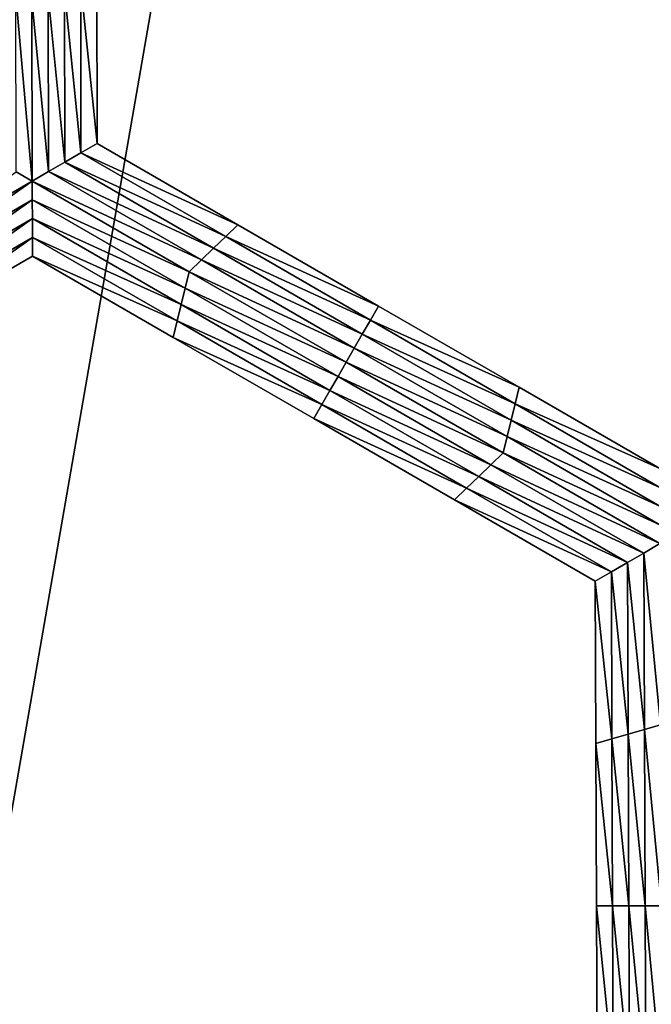
# Model space of a CAD drawing. Extents: x -0.03 to 0.034, y -0.214 to 0.03.
# Drawn here: x 0.007 to 0.008, y -0.2 to -0.199 of the extents above; entities that cross this region are included whole.
import ezdxf

# ---------------------------------------------------------------- set-up
doc = ezdxf.new("R2010")
doc.units = 0
doc.header["$MEASUREMENT"] = 0
doc.layers.get('0').update_dxf_attribs({"linetype": 'CONTINUOUS'})

msp = doc.modelspace()

# ---------------------------------------------------------------- linework, layer by layer
for points in [[(0.0043919, -0.1880346, -0.0220787), (0.0086149, -0.1880346, -0.0207976), (0.0086168, -0.212301, -0.0208023)], [(0.0043919, -0.1880346, -0.0220787), (0.0086168, -0.212301, -0.0208023), (0.0043929, -0.212301, -0.0220835)], [(0.0086149, -0.1880346, 0.0207976), (0.0043919, -0.1880346, 0.0220787), (0.0043929, -0.212301, 0.0220835)], [(0.0086149, -0.1880346, 0.0207976), (0.0043929, -0.212301, 0.0220835), (0.0086168, -0.212301, 0.0208022)], [(0.0066445, -0.1984999, -0.0258652), (0.0066676, -0.1984933, -0.0258652), (0.006668, -0.1987374, -0.0258652)], [(0.0066676, -0.1984933, -0.0258652), (0.0066907, -0.1984866, -0.0258652), (0.0066911, -0.1987241, -0.0258652)], [(0.0066676, -0.1984933, -0.0258652), (0.0066911, -0.1987241, -0.0258652), (0.006668, -0.1987374, -0.0258652)], [(0.0066907, -0.1984866, -0.0258652), (0.0067138, -0.1984799, -0.0258652), (0.0067142, -0.1987108, -0.0258652)], [(0.0066907, -0.1984866, -0.0258652), (0.0067142, -0.1987108, -0.0258652), (0.0066911, -0.1987241, -0.0258652)], [(0.0067138, -0.1984799, -0.0252043), (0.0067142, -0.1987108, -0.0252043), (0.0067142, -0.1987108, -0.0253695)], [(0.0067138, -0.1984799, -0.0252043), (0.0067142, -0.1987108, -0.0253695), (0.0067138, -0.1984799, -0.0253695)], [(0.0067138, -0.1984799, -0.0253695), (0.0067142, -0.1987108, -0.0253695), (0.0067142, -0.1987108, -0.0255348)], [(0.0067138, -0.1984799, -0.0253695), (0.0067142, -0.1987108, -0.0255348), (0.0067138, -0.1984799, -0.0255348)], [(0.0067138, -0.1984799, -0.0255348), (0.0067142, -0.1987108, -0.0255348), (0.0067142, -0.1987108, -0.0257)], [(0.0067138, -0.1984799, -0.0255348), (0.0067142, -0.1987108, -0.0257), (0.0067138, -0.1984799, -0.0257)], [(0.0067138, -0.1984799, -0.0257), (0.0067142, -0.1987108, -0.0257), (0.0067142, -0.1987108, -0.0258652)], [(0.0067138, -0.1984799, -0.0257), (0.0067142, -0.1987108, -0.0258652), (0.0067138, -0.1984799, -0.0258652)], [(0.0066219, -0.1987641, -0.0258652), (0.0065988, -0.1987508, -0.0258652), (0.0065983, -0.1984999, -0.0258652)], [(0.0066219, -0.1987641, -0.0258652), (0.0065983, -0.1984999, -0.0258652), (0.0066214, -0.1985066, -0.0258652)], [(0.0066214, -0.1985066, -0.0258652), (0.0066445, -0.1984999, -0.0258652), (0.006645, -0.1987507, -0.0258652)], [(0.0066214, -0.1985066, -0.0258652), (0.006645, -0.1987507, -0.0258652), (0.0066219, -0.1987641, -0.0258652)], [(0.0066445, -0.1984999, -0.0258652), (0.006668, -0.1987374, -0.0258652), (0.006645, -0.1987507, -0.0258652)], [(0.0066911, -0.1987241, -0.0258652), (0.0067142, -0.1987108, -0.0258652), (0.0069142, -0.1988263, -0.0258652)], [(0.0067142, -0.1987108, -0.0252043), (0.0069142, -0.1988263, -0.0252043), (0.0069142, -0.1988263, -0.0253695)], [(0.0067142, -0.1987108, -0.0252043), (0.0069142, -0.1988263, -0.0253695), (0.0067142, -0.1987108, -0.0253695)], [(0.0067142, -0.1987108, -0.0257), (0.0069142, -0.1988263, -0.0257), (0.0069142, -0.1988263, -0.0258652)], [(0.0067142, -0.1987108, -0.0257), (0.0069142, -0.1988263, -0.0258652), (0.0067142, -0.1987108, -0.0258652)], [(0.0067142, -0.1987108, -0.0255348), (0.0069142, -0.1988263, -0.0255348), (0.0069142, -0.1988263, -0.0257)], [(0.0067142, -0.1987108, -0.0255348), (0.0069142, -0.1988263, -0.0257), (0.0067142, -0.1987108, -0.0257)], [(0.0067142, -0.1987108, -0.0253695), (0.0069142, -0.1988263, -0.0253695), (0.0069142, -0.1988263, -0.0255348)], [(0.0067142, -0.1987108, -0.0253695), (0.0069142, -0.1988263, -0.0255348), (0.0067142, -0.1987108, -0.0255348)], [(0.006668, -0.1987374, -0.0258652), (0.0066911, -0.1987241, -0.0258652), (0.0068969, -0.1988429, -0.0258652)], [(0.0066911, -0.1987241, -0.0258652), (0.0069142, -0.1988263, -0.0258652), (0.0068969, -0.1988429, -0.0258652)], [(0.006645, -0.1987507, -0.0258652), (0.006668, -0.1987374, -0.0258652), (0.0068796, -0.1988596, -0.0258652)], [(0.006668, -0.1987374, -0.0258652), (0.0068969, -0.1988429, -0.0258652), (0.0068796, -0.1988596, -0.0258652)], [(0.0063993, -0.1988928, -0.0258652), (0.0065988, -0.1987508, -0.0258652), (0.0066219, -0.1987641, -0.0258652)], [(0.0066219, -0.1987641, -0.0258652), (0.006645, -0.1987507, -0.0258652), (0.0068623, -0.1988762, -0.0258652)], [(0.006645, -0.1987507, -0.0258652), (0.0068796, -0.1988596, -0.0258652), (0.0068623, -0.1988762, -0.0258652)], [(0.0066219, -0.1987641, -0.0258652), (0.0064051, -0.1989161, -0.0258652), (0.0063993, -0.1988928, -0.0258652)], [(0.0066219, -0.1987641, -0.0258652), (0.0066219, -0.1987907, -0.0258652), (0.0064051, -0.1989161, -0.0258652)], [(0.006845, -0.1988929, -0.0258652), (0.0066219, -0.1987907, -0.0258652), (0.0066219, -0.1987641, -0.0258652)], [(0.0066219, -0.1987641, -0.0258652), (0.0068623, -0.1988762, -0.0258652), (0.006845, -0.1988929, -0.0258652)], [(0.0066219, -0.1987907, -0.0258652), (0.0064109, -0.1989394, -0.0258652), (0.0064051, -0.1989161, -0.0258652)], [(0.0066219, -0.1987907, -0.0258652), (0.006622, -0.1988174, -0.0258652), (0.0064109, -0.1989394, -0.0258652)], [(0.0068393, -0.1989162, -0.0258652), (0.006622, -0.1988174, -0.0258652), (0.0066219, -0.1987907, -0.0258652)], [(0.006845, -0.1988929, -0.0258652), (0.0068393, -0.1989162, -0.0258652), (0.0066219, -0.1987907, -0.0258652)], [(0.006622, -0.1988174, -0.0258652), (0.0064167, -0.1989627, -0.0258652), (0.0064109, -0.1989394, -0.0258652)], [(0.006622, -0.1988174, -0.0258652), (0.0066221, -0.1988441, -0.0258652), (0.0064167, -0.1989627, -0.0258652)], [(0.0068336, -0.1989396, -0.0258652), (0.0066221, -0.1988441, -0.0258652), (0.006622, -0.1988174, -0.0258652)], [(0.0068393, -0.1989162, -0.0258652), (0.0068336, -0.1989396, -0.0258652), (0.006622, -0.1988174, -0.0258652)], [(0.0068969, -0.1988429, -0.0258652), (0.0069142, -0.1988263, -0.0258652), (0.0071143, -0.1989417, -0.0258652)], [(0.0069142, -0.1988263, -0.0253695), (0.0071143, -0.1989417, -0.0253695), (0.0071143, -0.1989417, -0.0255348)], [(0.0069142, -0.1988263, -0.0253695), (0.0071143, -0.1989417, -0.0255348), (0.0069142, -0.1988263, -0.0255348)], [(0.0069142, -0.1988263, -0.0255348), (0.0071143, -0.1989417, -0.0255348), (0.0071143, -0.1989417, -0.0257)], [(0.0069142, -0.1988263, -0.0255348), (0.0071143, -0.1989417, -0.0257), (0.0069142, -0.1988263, -0.0257)], [(0.0069142, -0.1988263, -0.0252043), (0.0071143, -0.1989417, -0.0252043), (0.0071143, -0.1989417, -0.0253695)], [(0.0069142, -0.1988263, -0.0252043), (0.0071143, -0.1989417, -0.0253695), (0.0069142, -0.1988263, -0.0253695)], [(0.0069142, -0.1988263, -0.0257), (0.0071143, -0.1989417, -0.0257), (0.0071143, -0.1989417, -0.0258652)], [(0.0069142, -0.1988263, -0.0257), (0.0071143, -0.1989417, -0.0258652), (0.0069142, -0.1988263, -0.0258652)], [(0.0068796, -0.1988596, -0.0258652), (0.0068969, -0.1988429, -0.0258652), (0.0071027, -0.1989617, -0.0258652)], [(0.0068969, -0.1988429, -0.0258652), (0.0071143, -0.1989417, -0.0258652), (0.0071027, -0.1989617, -0.0258652)], [(0.0066221, -0.1988441, -0.0258652), (0.0064226, -0.1989861, -0.0258652), (0.0064167, -0.1989627, -0.0258652)], [(0.0066221, -0.1988441, -0.0258652), (0.0066221, -0.1988707, -0.0258652), (0.0064226, -0.1989861, -0.0258652)], [(0.0068279, -0.1989629, -0.0258652), (0.0066221, -0.1988707, -0.0258652), (0.0066221, -0.1988441, -0.0258652)], [(0.0068336, -0.1989396, -0.0258652), (0.0068279, -0.1989629, -0.0258652), (0.0066221, -0.1988441, -0.0258652)], [(0.0066221, -0.1988707, -0.0252043), (0.0064226, -0.1989861, -0.0252043), (0.0064226, -0.1989861, -0.0253695)], [(0.0066221, -0.1988707, -0.0252043), (0.0064226, -0.1989861, -0.0253695), (0.0066221, -0.1988707, -0.0253695)], [(0.0066221, -0.1988707, -0.0257), (0.0064226, -0.1989861, -0.0257), (0.0064226, -0.1989861, -0.0258652)], [(0.0066221, -0.1988707, -0.0257), (0.0064226, -0.1989861, -0.0258652), (0.0066221, -0.1988707, -0.0258652)], [(0.0066221, -0.1988707, -0.0255348), (0.0064226, -0.1989861, -0.0255348), (0.0064226, -0.1989861, -0.0257)], [(0.0066221, -0.1988707, -0.0255348), (0.0064226, -0.1989861, -0.0257), (0.0066221, -0.1988707, -0.0257)], [(0.0066221, -0.1988707, -0.0253695), (0.0064226, -0.1989861, -0.0253695), (0.0064226, -0.1989861, -0.0255348)], [(0.0066221, -0.1988707, -0.0253695), (0.0064226, -0.1989861, -0.0255348), (0.0066221, -0.1988707, -0.0255348)], [(0.0068222, -0.1989862, -0.0252043), (0.0066221, -0.1988707, -0.0252043), (0.0066221, -0.1988707, -0.0253695)], [(0.0068222, -0.1989862, -0.0252043), (0.0066221, -0.1988707, -0.0253695), (0.0068222, -0.1989862, -0.0253695)], [(0.0068222, -0.1989862, -0.0253695), (0.0066221, -0.1988707, -0.0253695), (0.0066221, -0.1988707, -0.0255348)], [(0.0068222, -0.1989862, -0.0253695), (0.0066221, -0.1988707, -0.0255348), (0.0068222, -0.1989862, -0.0255348)], [(0.0068222, -0.1989862, -0.0255348), (0.0066221, -0.1988707, -0.0255348), (0.0066221, -0.1988707, -0.0257)], [(0.0068222, -0.1989862, -0.0255348), (0.0066221, -0.1988707, -0.0257), (0.0068222, -0.1989862, -0.0257)], [(0.0068222, -0.1989862, -0.0257), (0.0066221, -0.1988707, -0.0257), (0.0066221, -0.1988707, -0.0258652)], [(0.0068222, -0.1989862, -0.0257), (0.0066221, -0.1988707, -0.0258652), (0.0068222, -0.1989862, -0.0258652)], [(0.0068279, -0.1989629, -0.0258652), (0.0068222, -0.1989862, -0.0258652), (0.0066221, -0.1988707, -0.0258652)], [(0.0068623, -0.1988762, -0.0258652), (0.0068796, -0.1988596, -0.0258652), (0.0070912, -0.1989817, -0.0258652)], [(0.0068796, -0.1988596, -0.0258652), (0.0071027, -0.1989617, -0.0258652), (0.0070912, -0.1989817, -0.0258652)], [(0.006845, -0.1988929, -0.0258652), (0.0068623, -0.1988762, -0.0258652), (0.0070797, -0.1990017, -0.0258652)], [(0.0068623, -0.1988762, -0.0258652), (0.0070912, -0.1989817, -0.0258652), (0.0070797, -0.1990017, -0.0258652)], [(0.0070681, -0.1990217, -0.0258652), (0.0068393, -0.1989162, -0.0258652), (0.006845, -0.1988929, -0.0258652)], [(0.006845, -0.1988929, -0.0258652), (0.0070797, -0.1990017, -0.0258652), (0.0070681, -0.1990217, -0.0258652)], [(0.0070567, -0.1990417, -0.0258652), (0.0068336, -0.1989396, -0.0258652), (0.0068393, -0.1989162, -0.0258652)], [(0.0070681, -0.1990217, -0.0258652), (0.0070567, -0.1990417, -0.0258652), (0.0068393, -0.1989162, -0.0258652)], [(0.0070452, -0.1990617, -0.0258652), (0.0068279, -0.1989629, -0.0258652), (0.0068336, -0.1989396, -0.0258652)], [(0.0070567, -0.1990417, -0.0258652), (0.0070452, -0.1990617, -0.0258652), (0.0068336, -0.1989396, -0.0258652)], [(0.0071027, -0.1989617, -0.0258652), (0.0071143, -0.1989417, -0.0258652), (0.0073143, -0.1990572, -0.0258652)], [(0.0071143, -0.1989417, -0.0253695), (0.0073143, -0.1990572, -0.0253695), (0.0073143, -0.1990572, -0.0255348)], [(0.0071143, -0.1989417, -0.0253695), (0.0073143, -0.1990572, -0.0255348), (0.0071143, -0.1989417, -0.0255348)], [(0.0071143, -0.1989417, -0.0255348), (0.0073143, -0.1990572, -0.0255348), (0.0073143, -0.1990572, -0.0257)], [(0.0071143, -0.1989417, -0.0255348), (0.0073143, -0.1990572, -0.0257), (0.0071143, -0.1989417, -0.0257)], [(0.0071143, -0.1989417, -0.0252043), (0.0073143, -0.1990572, -0.0252043), (0.0073143, -0.1990572, -0.0253695)], [(0.0071143, -0.1989417, -0.0252043), (0.0073143, -0.1990572, -0.0253695), (0.0071143, -0.1989417, -0.0253695)], [(0.0071143, -0.1989417, -0.0257), (0.0073143, -0.1990572, -0.0257), (0.0073143, -0.1990572, -0.0258652)], [(0.0071143, -0.1989417, -0.0257), (0.0073143, -0.1990572, -0.0258652), (0.0071143, -0.1989417, -0.0258652)], [(0.0070337, -0.1990817, -0.0258652), (0.0068222, -0.1989862, -0.0258652), (0.0068279, -0.1989629, -0.0258652)], [(0.0070452, -0.1990617, -0.0258652), (0.0070337, -0.1990817, -0.0258652), (0.0068279, -0.1989629, -0.0258652)], [(0.0070912, -0.1989817, -0.0258652), (0.0071027, -0.1989617, -0.0258652), (0.0073085, -0.1990806, -0.0258652)], [(0.0071027, -0.1989617, -0.0258652), (0.0073143, -0.1990572, -0.0258652), (0.0073085, -0.1990806, -0.0258652)], [(0.0070797, -0.1990017, -0.0258652), (0.0070912, -0.1989817, -0.0258652), (0.0073028, -0.1991039, -0.0258652)], [(0.0070912, -0.1989817, -0.0258652), (0.0073085, -0.1990806, -0.0258652), (0.0073028, -0.1991039, -0.0258652)], [(0.0070222, -0.1991017, -0.0253695), (0.0068222, -0.1989862, -0.0253695), (0.0068222, -0.1989862, -0.0255348)], [(0.0070222, -0.1991017, -0.0253695), (0.0068222, -0.1989862, -0.0255348), (0.0070222, -0.1991017, -0.0255348)], [(0.0070222, -0.1991017, -0.0255348), (0.0068222, -0.1989862, -0.0255348), (0.0068222, -0.1989862, -0.0257)], [(0.0070222, -0.1991017, -0.0255348), (0.0068222, -0.1989862, -0.0257), (0.0070222, -0.1991017, -0.0257)], [(0.0070222, -0.1991017, -0.0252043), (0.0068222, -0.1989862, -0.0252043), (0.0068222, -0.1989862, -0.0253695)], [(0.0070222, -0.1991017, -0.0252043), (0.0068222, -0.1989862, -0.0253695), (0.0070222, -0.1991017, -0.0253695)], [(0.0070222, -0.1991017, -0.0257), (0.0068222, -0.1989862, -0.0257), (0.0068222, -0.1989862, -0.0258652)], [(0.0070222, -0.1991017, -0.0257), (0.0068222, -0.1989862, -0.0258652), (0.0070222, -0.1991017, -0.0258652)], [(0.0070337, -0.1990817, -0.0258652), (0.0070222, -0.1991017, -0.0258652), (0.0068222, -0.1989862, -0.0258652)], [(0.0070681, -0.1990217, -0.0258652), (0.0070797, -0.1990017, -0.0258652), (0.007297, -0.1991272, -0.0258652)], [(0.0070797, -0.1990017, -0.0258652), (0.0073028, -0.1991039, -0.0258652), (0.007297, -0.1991272, -0.0258652)], [(0.0072913, -0.1991505, -0.0258652), (0.0070567, -0.1990417, -0.0258652), (0.0070681, -0.1990217, -0.0258652)], [(0.0070681, -0.1990217, -0.0258652), (0.007297, -0.1991272, -0.0258652), (0.0072913, -0.1991505, -0.0258652)], [(0.007274, -0.1991672, -0.0258652), (0.0070452, -0.1990617, -0.0258652), (0.0070567, -0.1990417, -0.0258652)], [(0.0072913, -0.1991505, -0.0258652), (0.007274, -0.1991672, -0.0258652), (0.0070567, -0.1990417, -0.0258652)], [(0.0072567, -0.1991839, -0.0258652), (0.0070337, -0.1990817, -0.0258652), (0.0070452, -0.1990617, -0.0258652)], [(0.007274, -0.1991672, -0.0258652), (0.0072567, -0.1991839, -0.0258652), (0.0070452, -0.1990617, -0.0258652)], [(0.0073085, -0.1990806, -0.0258652), (0.0073143, -0.1990572, -0.0258652), (0.0075143, -0.1991727, -0.0258652)], [(0.0073143, -0.1990572, -0.0252043), (0.0075143, -0.1991727, -0.0252043), (0.0075143, -0.1991727, -0.0253695)], [(0.0073143, -0.1990572, -0.0252043), (0.0075143, -0.1991727, -0.0253695), (0.0073143, -0.1990572, -0.0253695)], [(0.0073143, -0.1990572, -0.0253695), (0.0075143, -0.1991727, -0.0253695), (0.0075143, -0.1991727, -0.0255348)], [(0.0073143, -0.1990572, -0.0253695), (0.0075143, -0.1991727, -0.0255348), (0.0073143, -0.1990572, -0.0255348)], [(0.0073143, -0.1990572, -0.0255348), (0.0075143, -0.1991727, -0.0255348), (0.0075143, -0.1991727, -0.0257)], [(0.0073143, -0.1990572, -0.0255348), (0.0075143, -0.1991727, -0.0257), (0.0073143, -0.1990572, -0.0257)], [(0.0073143, -0.1990572, -0.0257), (0.0075143, -0.1991727, -0.0257), (0.0075143, -0.1991727, -0.0258652)], [(0.0073143, -0.1990572, -0.0257), (0.0075143, -0.1991727, -0.0258652), (0.0073143, -0.1990572, -0.0258652)], [(0.0073028, -0.1991039, -0.0258652), (0.0073085, -0.1990806, -0.0258652), (0.0075143, -0.1991994, -0.0258652)], [(0.0073085, -0.1990806, -0.0258652), (0.0075143, -0.1991727, -0.0258652), (0.0075143, -0.1991994, -0.0258652)], [(0.0072395, -0.1992005, -0.0258652), (0.0070222, -0.1991017, -0.0258652), (0.0070337, -0.1990817, -0.0258652)], [(0.0072567, -0.1991839, -0.0258652), (0.0072395, -0.1992005, -0.0258652), (0.0070337, -0.1990817, -0.0258652)], [(0.0072222, -0.1992172, -0.0253695), (0.0070222, -0.1991017, -0.0253695), (0.0070222, -0.1991017, -0.0255348)], [(0.0072222, -0.1992172, -0.0253695), (0.0070222, -0.1991017, -0.0255348), (0.0072222, -0.1992172, -0.0255348)], [(0.0072222, -0.1992172, -0.0255348), (0.0070222, -0.1991017, -0.0255348), (0.0070222, -0.1991017, -0.0257)], [(0.0072222, -0.1992172, -0.0255348), (0.0070222, -0.1991017, -0.0257), (0.0072222, -0.1992172, -0.0257)], [(0.0072222, -0.1992172, -0.0252043), (0.0070222, -0.1991017, -0.0252043), (0.0070222, -0.1991017, -0.0253695)], [(0.0072222, -0.1992172, -0.0252043), (0.0070222, -0.1991017, -0.0253695), (0.0072222, -0.1992172, -0.0253695)], [(0.0072222, -0.1992172, -0.0257), (0.0070222, -0.1991017, -0.0257), (0.0070222, -0.1991017, -0.0258652)], [(0.0072222, -0.1992172, -0.0257), (0.0070222, -0.1991017, -0.0258652), (0.0072222, -0.1992172, -0.0258652)], [(0.0072395, -0.1992005, -0.0258652), (0.0072222, -0.1992172, -0.0258652), (0.0070222, -0.1991017, -0.0258652)], [(0.007297, -0.1991272, -0.0258652), (0.0073028, -0.1991039, -0.0258652), (0.0075144, -0.1992261, -0.0258652)], [(0.0073028, -0.1991039, -0.0258652), (0.0075143, -0.1991994, -0.0258652), (0.0075144, -0.1992261, -0.0258652)], [(0.0072913, -0.1991505, -0.0258652), (0.007297, -0.1991272, -0.0258652), (0.0075144, -0.1992527, -0.0258652)], [(0.007297, -0.1991272, -0.0258652), (0.0075144, -0.1992261, -0.0258652), (0.0075144, -0.1992527, -0.0258652)], [(0.0075144, -0.1992794, -0.0258652), (0.007274, -0.1991672, -0.0258652), (0.0072913, -0.1991505, -0.0258652)], [(0.0072913, -0.1991505, -0.0258652), (0.0075144, -0.1992527, -0.0258652), (0.0075144, -0.1992794, -0.0258652)], [(0.0074914, -0.1992927, -0.0258652), (0.0072567, -0.1991839, -0.0258652), (0.007274, -0.1991672, -0.0258652)], [(0.0075144, -0.1992794, -0.0258652), (0.0074914, -0.1992927, -0.0258652), (0.007274, -0.1991672, -0.0258652)], [(0.0074683, -0.199306, -0.0258652), (0.0072395, -0.1992005, -0.0258652), (0.0072567, -0.1991839, -0.0258652)], [(0.0074914, -0.1992927, -0.0258652), (0.0074683, -0.199306, -0.0258652), (0.0072567, -0.1991839, -0.0258652)], [(0.0074453, -0.1993193, -0.0258652), (0.0072222, -0.1992172, -0.0258652), (0.0072395, -0.1992005, -0.0258652)], [(0.0074683, -0.199306, -0.0258652), (0.0074453, -0.1993193, -0.0258652), (0.0072395, -0.1992005, -0.0258652)], [(0.0074222, -0.1993327, -0.0252043), (0.0072222, -0.1992172, -0.0252043), (0.0072222, -0.1992172, -0.0253695)], [(0.0074222, -0.1993327, -0.0252043), (0.0072222, -0.1992172, -0.0253695), (0.0074222, -0.1993327, -0.0253695)], [(0.0074222, -0.1993327, -0.0257), (0.0072222, -0.1992172, -0.0257), (0.0072222, -0.1992172, -0.0258652)], [(0.0074222, -0.1993327, -0.0257), (0.0072222, -0.1992172, -0.0258652), (0.0074222, -0.1993327, -0.0258652)], [(0.0074222, -0.1993327, -0.0255348), (0.0072222, -0.1992172, -0.0255348), (0.0072222, -0.1992172, -0.0257)], [(0.0074222, -0.1993327, -0.0255348), (0.0072222, -0.1992172, -0.0257), (0.0074222, -0.1993327, -0.0257)], [(0.0074222, -0.1993327, -0.0253695), (0.0072222, -0.1992172, -0.0253695), (0.0072222, -0.1992172, -0.0255348)], [(0.0074222, -0.1993327, -0.0253695), (0.0072222, -0.1992172, -0.0255348), (0.0074222, -0.1993327, -0.0255348)], [(0.0074453, -0.1993193, -0.0258652), (0.0074222, -0.1993327, -0.0258652), (0.0072222, -0.1992172, -0.0258652)], [(0.0075154, -0.1995367, -0.0258652), (0.0074914, -0.1992927, -0.0258652), (0.0075144, -0.1992794, -0.0258652)], [(0.0074923, -0.1995434, -0.0258652), (0.0074683, -0.199306, -0.0258652), (0.0074914, -0.1992927, -0.0258652)], [(0.0075154, -0.1995367, -0.0258652), (0.0074923, -0.1995434, -0.0258652), (0.0074914, -0.1992927, -0.0258652)], [(0.0074693, -0.19955, -0.0258652), (0.0074453, -0.1993193, -0.0258652), (0.0074683, -0.199306, -0.0258652)], [(0.0074923, -0.1995434, -0.0258652), (0.0074693, -0.19955, -0.0258652), (0.0074683, -0.199306, -0.0258652)], [(0.0074462, -0.1995567, -0.0258652), (0.0074222, -0.1993327, -0.0258652), (0.0074453, -0.1993193, -0.0258652)], [(0.0074231, -0.1995633, -0.0252043), (0.0074222, -0.1993327, -0.0252043), (0.0074222, -0.1993327, -0.0253695)], [(0.0074231, -0.1995633, -0.0252043), (0.0074222, -0.1993327, -0.0253695), (0.0074231, -0.1995633, -0.0253695)], [(0.0074231, -0.1995633, -0.0253695), (0.0074222, -0.1993327, -0.0253695), (0.0074222, -0.1993327, -0.0255348)], [(0.0074231, -0.1995633, -0.0253695), (0.0074222, -0.1993327, -0.0255348), (0.0074231, -0.1995633, -0.0255348)], [(0.0074231, -0.1995633, -0.0255348), (0.0074222, -0.1993327, -0.0255348), (0.0074222, -0.1993327, -0.0257)], [(0.0074231, -0.1995633, -0.0255348), (0.0074222, -0.1993327, -0.0257), (0.0074231, -0.1995633, -0.0257)], [(0.0074231, -0.1995633, -0.0257), (0.0074222, -0.1993327, -0.0257), (0.0074222, -0.1993327, -0.0258652)], [(0.0074231, -0.1995633, -0.0257), (0.0074222, -0.1993327, -0.0258652), (0.0074231, -0.1995633, -0.0258652)], [(0.0074462, -0.1995567, -0.0258652), (0.0074231, -0.1995633, -0.0258652), (0.0074222, -0.1993327, -0.0258652)], [(0.0074693, -0.19955, -0.0258652), (0.0074462, -0.1995567, -0.0258652), (0.0074453, -0.1993193, -0.0258652)], [(0.0075164, -0.199794, -0.0258652), (0.0074923, -0.1995434, -0.0258652), (0.0075154, -0.1995367, -0.0258652)], [(0.0074471, -0.199794, -0.0258652), (0.0074231, -0.1995633, -0.0258652), (0.0074462, -0.1995567, -0.0258652)], [(0.0074702, -0.199794, -0.0258652), (0.0074462, -0.1995567, -0.0258652), (0.0074693, -0.19955, -0.0258652)], [(0.0074702, -0.199794, -0.0258652), (0.0074471, -0.199794, -0.0258652), (0.0074462, -0.1995567, -0.0258652)], [(0.0074933, -0.199794, -0.0258652), (0.0074693, -0.19955, -0.0258652), (0.0074923, -0.1995434, -0.0258652)], [(0.0074933, -0.199794, -0.0258652), (0.0074702, -0.199794, -0.0258652), (0.0074693, -0.19955, -0.0258652)], [(0.0075164, -0.199794, -0.0258652), (0.0074933, -0.199794, -0.0258652), (0.0074923, -0.1995434, -0.0258652)], [(0.007424, -0.199794, -0.0253695), (0.0074231, -0.1995633, -0.0253695), (0.0074231, -0.1995633, -0.0255348)], [(0.007424, -0.199794, -0.0253695), (0.0074231, -0.1995633, -0.0255348), (0.007424, -0.199794, -0.0255348)], [(0.007424, -0.199794, -0.0255348), (0.0074231, -0.1995633, -0.0255348), (0.0074231, -0.1995633, -0.0257)], [(0.007424, -0.199794, -0.0255348), (0.0074231, -0.1995633, -0.0257), (0.007424, -0.199794, -0.0257)], [(0.007424, -0.199794, -0.0252043), (0.0074231, -0.1995633, -0.0252043), (0.0074231, -0.1995633, -0.0253695)], [(0.007424, -0.199794, -0.0252043), (0.0074231, -0.1995633, -0.0253695), (0.007424, -0.199794, -0.0253695)], [(0.007424, -0.199794, -0.0257), (0.0074231, -0.1995633, -0.0257), (0.0074231, -0.1995633, -0.0258652)], [(0.007424, -0.199794, -0.0257), (0.0074231, -0.1995633, -0.0258652), (0.007424, -0.199794, -0.0258652)], [(0.0074471, -0.199794, -0.0258652), (0.007424, -0.199794, -0.0258652), (0.0074231, -0.1995633, -0.0258652)], [(0.0074249, -0.2000247, -0.0253695), (0.007424, -0.199794, -0.0253695), (0.007424, -0.199794, -0.0255348)], [(0.0074249, -0.2000247, -0.0253695), (0.007424, -0.199794, -0.0255348), (0.0074249, -0.2000247, -0.0255348)], [(0.0074249, -0.2000247, -0.0255348), (0.007424, -0.199794, -0.0255348), (0.007424, -0.199794, -0.0257)], [(0.0074249, -0.2000247, -0.0255348), (0.007424, -0.199794, -0.0257), (0.0074249, -0.2000247, -0.0257)], [(0.0074249, -0.2000247, -0.0252043), (0.007424, -0.199794, -0.0252043), (0.007424, -0.199794, -0.0253695)], [(0.0074249, -0.2000247, -0.0252043), (0.007424, -0.199794, -0.0253695), (0.0074249, -0.2000247, -0.0253695)], [(0.0074249, -0.2000247, -0.0257), (0.007424, -0.199794, -0.0257), (0.007424, -0.199794, -0.0258652)], [(0.0074249, -0.2000247, -0.0257), (0.007424, -0.199794, -0.0258652), (0.0074249, -0.2000247, -0.0258652)], [(0.007448, -0.2000314, -0.0258652), (0.0074249, -0.2000247, -0.0258652), (0.007424, -0.199794, -0.0258652)], [(0.007448, -0.2000314, -0.0258652), (0.007424, -0.199794, -0.0258652), (0.0074471, -0.199794, -0.0258652)], [(0.0074712, -0.200038, -0.0258652), (0.007448, -0.2000314, -0.0258652), (0.0074471, -0.199794, -0.0258652)], [(0.0074712, -0.200038, -0.0258652), (0.0074471, -0.199794, -0.0258652), (0.0074702, -0.199794, -0.0258652)], [(0.0074943, -0.2000447, -0.0258652), (0.0074712, -0.200038, -0.0258652), (0.0074702, -0.199794, -0.0258652)], [(0.0074943, -0.2000447, -0.0258652), (0.0074702, -0.199794, -0.0258652), (0.0074933, -0.199794, -0.0258652)], [(0.0075174, -0.2000514, -0.0258652), (0.0074943, -0.2000447, -0.0258652), (0.0074933, -0.199794, -0.0258652)], [(0.0075174, -0.2000514, -0.0258652), (0.0074933, -0.199794, -0.0258652), (0.0075164, -0.199794, -0.0258652)]]:
    msp.add_3dface(points)

doc.saveas('drawing.dxf')
